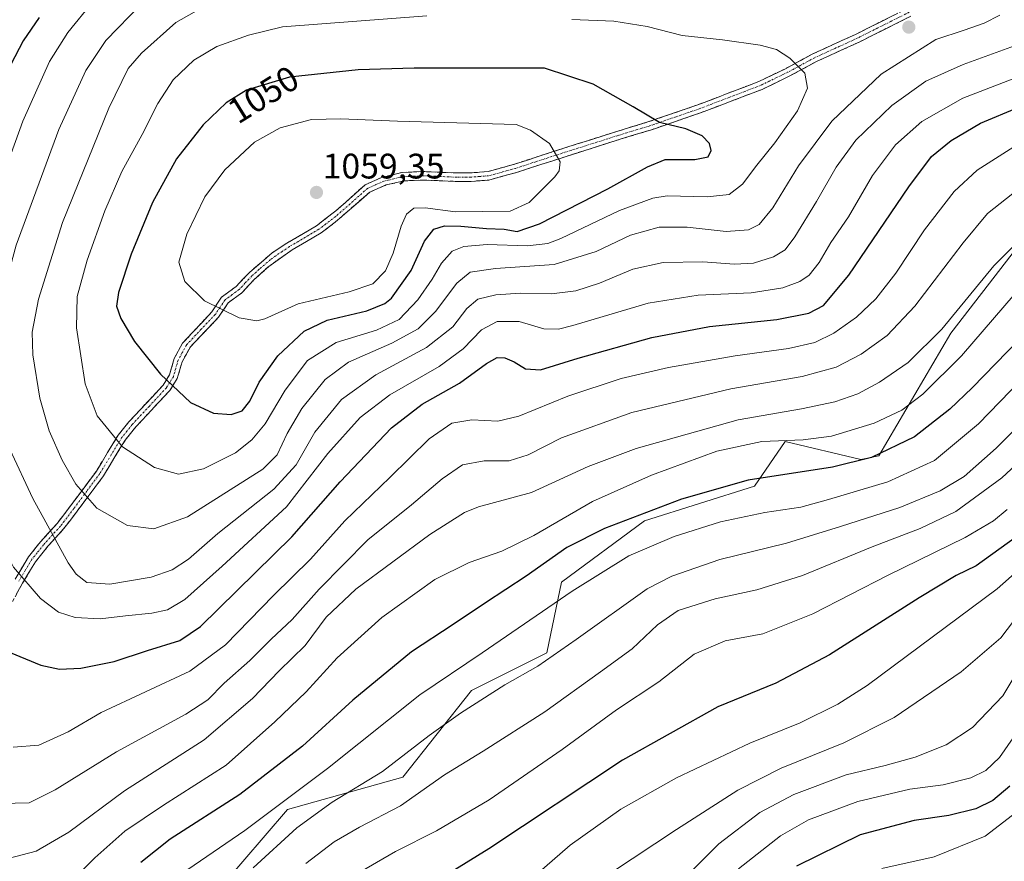
# Model space of a CAD drawing. Units: metres. Extents: x 593236 to 596660, y 4770710 to 4773071.
# Drawn here: x 596191 to 596469, y 4772460 to 4772698 of the extents above; entities that cross this region are included whole.
import ezdxf
from ezdxf.enums import TextEntityAlignment as Align

# ---------------------------------------------------------------- set-up
doc = ezdxf.new("R2010")
doc.units = ezdxf.units.M
doc.header["$MEASUREMENT"] = 0
doc.linetypes.add('TRAZO_Y_PUNTO', pattern=[1, 0.5, -0.25, 0, -0.25])
doc.linetypes.add('TRAZOSX2', pattern=[1.5, 1, -0.5])
for name, color, linetype, lineweight in [('Arbolado forestal CxS', 92, 'Continuous', 0), ('Camino', 19, 'TRAZOSX2', 0), ('Camino Cxs', 19, 'Continuous', 0), ('Camino eje', 19, 'TRAZO_Y_PUNTO', 0), ('Carátula', 7, 'Continuous', 5), ('Curva de nivel maestra', 36, 'Continuous', 30), ('Curva de nivel normal', 36, 'Continuous', 0), ('Pastizal CxS', 92, 'Continuous', 0), ('Punto de cota en terreno', 7, 'Continuous', 0), ('Rótulo de curva de nivel directora', 19, 'Continuous', 0), ('Rótulo de punto de cota en terreno', 19, 'Continuous', 0)]:
    doc.layers.add(name, color=color, linetype=linetype, lineweight=lineweight)
doc.styles.add('Arial', font='txt', dxfattribs={"height": 0.2})

# ---------------------------------------------------------------- blocks, each defined once
blk = doc.blocks.new('*U151')
at = {"layer": 'Pastizal CxS', "color": 92, "linetype": 'Continuous', "lineweight": 0}
blk.add_polyline3d([(596628.76, 4772926.22, 1000.74), (596632.13, 4772688.89, 1004.48), (596618.03, 4772690.22, 1006.88), (596575.3, 4772694.24, 1012.06), (596564.27, 4772684.19, 1007.42), (596562.49, 4772682.57, 1006.74), (596561.44, 4772681.61, 1006.33), (596511.49, 4772672.44, 1010.34), (596489.06, 4772654.08, 1009.72), (596454.4, 4772609.2, 1006.29), (596434.01, 4772574.53, 997.2), (596428.91, 4772573.51, 997.53), (596407.5, 4772578.61, 1002.42), (596398.84, 4772565.98, 996.67), (596367.75, 4772556.17, 996.23), (596344.3, 4772538.83, 994.62), (596340.15, 4772518.87, 988.84), (596318.81, 4772508.24, 989.63), (596299.44, 4772483.76, 985.94), (596266.82, 4772474.58, 990.4), (596235.22, 4772437.87, 985.9)], dxfattribs=at)
blk = doc.blocks.new('*U175')
at = {"layer": 'Curva de nivel normal', "color": 36, "linetype": 'Continuous', "lineweight": 0}
blk.add_polyline3d([(596475.18, 4772516.9, 960), (596469.08, 4772506.72, 960), (596460.55, 4772497.74, 960), (596453.02, 4772492.83, 960), (596444.34, 4772489.35, 960), (596435.78, 4772487, 960), (596424.78, 4772484.4, 960), (596410, 4772478.88, 960), (596400.34, 4772473.74, 960), (596388.81, 4772464.87, 960), (596379, 4772455.12, 960)], dxfattribs=at)
blk = doc.blocks.new('*U210')
at = {"layer": 'Curva de nivel normal', "color": 36, "linetype": 'Continuous', "lineweight": 0}
blk.add_polyline3d([(596358.12, 4772456.61, 965), (596376.78, 4772468.97, 965), (596394.11, 4772480.02, 965), (596406.44, 4772486.3, 965), (596424.11, 4772493.4, 965), (596438.36, 4772500.58, 965), (596457.27, 4772513.46, 965), (596468.5, 4772523.15, 965), (596475.37, 4772532.15, 965)], dxfattribs=at)
blk = doc.blocks.new('*U217')
at = {"layer": 'Curva de nivel normal', "color": 36, "linetype": 'Continuous', "lineweight": 0}
blk.add_polyline3d([(596489.34, 4772556.26, 970), (596467.52, 4772536.93, 970), (596430.7, 4772509.66, 970), (596422.45, 4772504.37, 970), (596411.82, 4772499.08, 970), (596397.56, 4772493.31, 970), (596376.83, 4772483.5, 970), (596361.11, 4772474.68, 970), (596346.78, 4772464.53, 970), (596330.09, 4772450.04, 970)], dxfattribs=at)
blk = doc.blocks.new('*U219')
at = {"layer": 'Curva de nivel normal', "color": 36, "linetype": 'Continuous', "lineweight": 0}
blk.add_polyline3d([(596394.37, 4772457.82, 955), (596406.18, 4772467.17, 955), (596414.11, 4772471.7, 955), (596428.11, 4772476.85, 955), (596442.78, 4772480.32, 955), (596452.25, 4772481.55, 955), (596459.99, 4772483.51, 955), (596464.25, 4772485.6, 955), (596468.14, 4772489.25, 955), (596471.98, 4772494.82, 955)], dxfattribs=at)
blk = doc.blocks.new('*U241')
at = {"layer": 'Curva de nivel normal', "color": 36, "linetype": 'Continuous', "lineweight": 0}
blk.add_polyline3d([(596633.93, 4772561.9, 945), (596629.84, 4772558.95, 945), (596618.23, 4772552.92, 945), (596609.33, 4772550.62, 945), (596598.83, 4772550.52, 945), (596584.66, 4772551.73, 945), (596576.32, 4772552.49, 945), (596570.84, 4772549.66, 945), (596564.6, 4772546.96, 945), (596551.21, 4772543.29, 945), (596540.4, 4772541.07, 945), (596531.12, 4772537.88, 945), (596520.02, 4772531.49, 945), (596510.99, 4772526.15, 945), (596501.43, 4772517.98, 945), (596492.96, 4772504.78, 945), (596484.84, 4772488.31, 945), (596479.79, 4772480.18, 945), (596476.74, 4772476.72, 945), (596464.08, 4772467.1, 945), (596449.62, 4772461.25, 945), (596434.84, 4772457.91, 945)], dxfattribs=at)
blk = doc.blocks.new('*U244')
at = {"layer": 'Curva de nivel maestra', "color": 36, "linetype": 'Continuous', "lineweight": 30}
blk.add_polyline3d([(596632.9615, 4772630.274, 975), (596632.38, 4772630.1, 975), (596622.02, 4772625.87, 975), (596617.2, 4772622.65, 975), (596610.78, 4772616.18, 975), (596603.78, 4772609.85, 975), (596589.52, 4772603.08, 975), (596577.4, 4772599.52, 975), (596563.08, 4772597.26, 975), (596551.37, 4772593.37, 975), (596539.34, 4772590.74, 975), (596524.78, 4772587.29, 975), (596511.02, 4772581.73, 975), (596492.82, 4772569.19, 975), (596472.67, 4772551.49, 975), (596461.53, 4772543.51, 975), (596455.87, 4772540.7, 975), (596445.44, 4772534.41, 975), (596420.03, 4772518.32, 975), (596404.86, 4772510.35, 975), (596388.54, 4772503.66, 975), (596361.52, 4772488.54, 975), (596323.73, 4772463.45, 975), (596286.48, 4772440.48, 975)], dxfattribs=at)
blk = doc.blocks.new('*U247')
at = {"layer": 'Curva de nivel maestra', "color": 36, "linetype": 'Continuous', "lineweight": 30}
blk.add_polyline3d([(596471.1, 4772481.15, 950), (596466.25, 4772477.16, 950), (596461.41, 4772474.82, 950), (596453.86, 4772472.91, 950), (596444.05, 4772471.48, 950), (596428.75, 4772467.4, 950), (596410.73, 4772458.58, 950)], dxfattribs=at)
blk = doc.blocks.new('5PATER')
at = {"layer": 'Carátula', "linetype": 'Continuous', "lineweight": 5}
h = blk.add_hatch(color=250, dxfattribs=at)
edge = h.paths.add_edge_path()
edge.add_ellipse((0, 0.01), major_axis=(-1.33, -1.34), ratio=0.999422, start_angle=0, end_angle=360)

msp = doc.modelspace()

# ---------------------------------------------------------------- linework, layer by layer
at = {"layer": 'Arbolado forestal CxS', "color": 92, "linetype": 'Continuous', "lineweight": 0}
for points in [[(596632.13, 4772688.89, 1004.48), (596618.03, 4772690.22, 1006.88), (596575.3, 4772694.24, 1012.06), (596564.27, 4772684.19, 1007.42), (596562.49, 4772682.57, 1006.74), (596561.44, 4772681.61, 1006.33), (596511.49, 4772672.44, 1010.34), (596489.06, 4772654.08, 1009.72), (596454.4, 4772609.2, 1006.29), (596434.01, 4772574.53, 997.2), (596428.91, 4772573.51, 997.53), (596407.5, 4772578.61, 1002.42), (596398.84, 4772565.98, 996.67), (596367.75, 4772556.17, 996.23), (596344.3, 4772538.83, 994.62), (596340.15, 4772518.87, 988.84), (596318.81, 4772508.24, 989.63), (596299.44, 4772483.76, 985.94), (596266.82, 4772474.58, 990.4), (596235.22, 4772437.87, 985.9)], [(596235.22, 4772437.87, 985.9), (596266.82, 4772474.58, 990.4), (596299.44, 4772483.76, 985.94), (596318.81, 4772508.24, 989.63), (596340.15, 4772518.87, 988.84), (596344.3, 4772538.83, 994.62), (596367.75, 4772556.17, 996.23), (596398.84, 4772565.98, 996.67), (596407.5, 4772578.61, 1002.42), (596428.91, 4772573.51, 997.53), (596434.01, 4772574.53, 997.2), (596454.4, 4772609.2, 1006.29), (596489.06, 4772654.08, 1009.72)]]:
    msp.add_polyline3d(points, dxfattribs=at)
at = {"layer": 'Camino', "color": 19, "linetype": 'TRAZOSX2', "lineweight": 0}
for points in [[(596442.09, 4772701.03), (596427.42, 4772693.69), (596415.32, 4772688.15), (596407.6, 4772683.98), (596400.04, 4772680.34), (596382.83, 4772673.77), (596368.71, 4772668.92), (596360.18, 4772666.34), (596341.08, 4772660.27), (596331.03, 4772656.99), (596323.55, 4772654.93), (596318.59, 4772654.53), (596314.64, 4772654.52), (596304.92, 4772654.92), (596299.06, 4772654.62), (596293.35, 4772653.23), (596288.79, 4772651.18), (596280.52, 4772643.84), (596274.99, 4772639.58), (596266.65, 4772634.68), (596262.49, 4772631.94), (596256.16, 4772626.51), (596252.27, 4772622.41), (596248.16, 4772619.37), (596245.41, 4772615.25), (596237.11, 4772606.37), (596234.78, 4772602.05), (596233.42, 4772597.42), (596231.62, 4772594.53), (596221.95, 4772584.14), (596218.92, 4772580.36), (596215.95, 4772575.49), (596212.78, 4772570.24), (596205.43, 4772560.38), (596201.65, 4772555.42), (596196.48, 4772549.7), (596193.58, 4772546), (596189.78, 4772539.7)], [(596186.87, 4772529.45), (596191.88, 4772538.54), (596195.54, 4772544.62), (596199.17, 4772549.14), (596203.5, 4772553.89), (596207.34, 4772558.93), (596214.78, 4772568.9), (596218, 4772574.24), (596220.88, 4772578.96), (596223.91, 4772582.73), (596233.53, 4772593.05), (596235.63, 4772596.43), (596237, 4772601.11), (596239.37, 4772605.38), (596247.29, 4772613.74), (596250.05, 4772617.83), (596253.92, 4772620.66), (596257.31, 4772624.28), (596261.49, 4772628.1), (596268.09, 4772632.74), (596276.33, 4772637.58), (596280.33, 4772640.59), (596290.09, 4772649.12), (596294.68, 4772651.11), (596299.8, 4772652.28), (596305.2, 4772652.52), (596314.58, 4772652.11), (596318.75, 4772652.13), (596323.72, 4772652.51), (596331.55, 4772654.63), (596341.82, 4772657.98), (596360.89, 4772664.05), (596369.43, 4772666.63), (596383.55, 4772671.48), (596401.01, 4772678.14), (596408.69, 4772681.84), (596416.37, 4772685.99), (596428.44, 4772691.51), (596443.11, 4772698.85)]]:
    msp.add_lwpolyline(points, dxfattribs=at)
at = {"layer": 'Camino Cxs', "color": 19, "linetype": 'Continuous', "lineweight": 0}
for points in [[(596189.78, 4772539.7, 1029.3), (596191.68, 4772542.85, 1030.32), (596193.58, 4772546, 1031.6), (596196.48, 4772549.7, 1033.16), (596199.07, 4772552.56, 1034.5), (596201.65, 4772555.42, 1035.84), (596203.54, 4772557.9, 1037), (596205.43, 4772560.38, 1038.07), (596207.88, 4772563.67, 1039.45), (596210.33, 4772566.95, 1040.77), (596212.78, 4772570.24, 1042.11), (596214.37, 4772572.87, 1043.14), (596215.95, 4772575.49, 1044.01), (596217.44, 4772577.93, 1044.73), (596218.92, 4772580.36, 1045.32), (596221.95, 4772584.14, 1046.53), (596225.17, 4772587.6, 1047.54), (596228.4, 4772591.07, 1048.57), (596231.62, 4772594.53, 1049.55), (596233.42, 4772597.42, 1050.23), (596234.78, 4772602.05, 1051.17), (596237.11, 4772606.37, 1052.09), (596239.88, 4772609.33, 1052.94), (596242.64, 4772612.29, 1053.83), (596245.41, 4772615.25, 1054.56), (596248.16, 4772619.37, 1055.49), (596250.22, 4772620.89, 1055.89), (596252.27, 4772622.41, 1056.29), (596254.22, 4772624.46, 1056.71), (596256.16, 4772626.51, 1057.13), (596259.33, 4772629.23, 1057.72), (596262.49, 4772631.94, 1058.17), (596266.65, 4772634.68, 1058.61), (596270.82, 4772637.13, 1058.86), (596274.99, 4772639.58, 1059.06), (596277.76, 4772641.71, 1059.15), (596280.52, 4772643.84, 1059.18), (596283.28, 4772646.29, 1059.03), (596286.03, 4772648.73, 1058.82), (596288.79, 4772651.18, 1058.47), (596293.35, 4772653.23, 1058.3), (596296.21, 4772653.93, 1058.42), (596299.06, 4772654.62, 1058.33), (596301.99, 4772654.77, 1058.31), (596304.92, 4772654.92, 1058.22), (596309.78, 4772654.72, 1058.26), (596314.64, 4772654.52, 1058.49), (596318.59, 4772654.53, 1058.53), (596323.55, 4772654.93, 1058.19), (596327.29, 4772655.96, 1057.67), (596331.03, 4772656.99, 1057.07), (596334.38, 4772658.08, 1056.51), (596337.73, 4772659.18, 1055.93), (596341.08, 4772660.27, 1055.25), (596344.9, 4772661.48, 1054.41), (596348.72, 4772662.7, 1053.62), (596352.54, 4772663.91, 1052.79), (596356.36, 4772665.13, 1052.01), (596360.18, 4772666.34, 1051.37), (596364.45, 4772667.63, 1050.68), (596368.71, 4772668.92, 1050.1), (596373.42, 4772670.54, 1049.53), (596378.12, 4772672.15, 1049.09), (596382.83, 4772673.77, 1048.69), (596387.13, 4772675.41, 1048.34), (596391.44, 4772677.06, 1047.88), (596395.74, 4772678.7, 1047.32), (596400.04, 4772680.34, 1046.75), (596403.82, 4772682.16, 1046.15), (596407.6, 4772683.98, 1045.53), (596411.46, 4772686.07, 1044.76), (596415.32, 4772688.15, 1043.97), (596419.35, 4772690, 1043.34), (596423.39, 4772691.84, 1042.64), (596427.42, 4772693.69, 1042), (596431.09, 4772695.53, 1041.58), (596434.76, 4772697.36, 1041.36), (596438.42, 4772699.2, 1041.08)], [(596443.11, 4772698.85, 1040.82), (596439.44, 4772697.02, 1041.12), (596435.78, 4772695.18, 1041.47), (596432.11, 4772693.35, 1041.68), (596428.44, 4772691.51, 1042.06), (596424.42, 4772689.67, 1042.74), (596420.39, 4772687.83, 1043.48), (596416.37, 4772685.99, 1044.14), (596412.53, 4772683.92, 1044.94), (596408.69, 4772681.84, 1045.61), (596404.85, 4772679.99, 1046.28), (596401.01, 4772678.14, 1046.96), (596396.65, 4772676.48, 1047.49), (596392.28, 4772674.81, 1048.06), (596387.92, 4772673.15, 1048.55), (596383.55, 4772671.48, 1049.02), (596378.84, 4772669.86, 1049.44), (596374.14, 4772668.25, 1049.84), (596369.43, 4772666.63, 1050.27), (596365.16, 4772665.34, 1050.86), (596360.89, 4772664.05, 1051.57), (596357.08, 4772662.84, 1052.13), (596353.26, 4772661.62, 1052.86), (596349.45, 4772660.41, 1053.65), (596345.63, 4772659.19, 1054.48), (596341.82, 4772657.98, 1055.35), (596338.4, 4772656.86, 1055.95), (596334.97, 4772655.75, 1056.62), (596331.55, 4772654.63, 1057.32), (596327.64, 4772653.57, 1057.95), (596323.72, 4772652.51, 1058.34), (596318.75, 4772652.13, 1058.61), (596314.58, 4772652.11, 1058.58), (596309.89, 4772652.32, 1058.38), (596305.2, 4772652.52, 1058.31), (596302.5, 4772652.4, 1058.25), (596299.8, 4772652.28, 1058.29), (596297.24, 4772651.7, 1058.35), (596294.68, 4772651.11, 1058.36), (596292.39, 4772650.12, 1058.42), (596290.09, 4772649.12, 1058.6), (596286.84, 4772646.28, 1058.87), (596283.58, 4772643.43, 1059.1), (596280.33, 4772640.59, 1059.09), (596278.33, 4772639.09, 1059.05), (596276.33, 4772637.58, 1058.96), (596272.21, 4772635.16, 1058.73), (596268.09, 4772632.74, 1058.47), (596264.79, 4772630.42, 1058.11), (596261.49, 4772628.1, 1057.74), (596259.4, 4772626.19, 1057.31), (596257.31, 4772624.28, 1056.88), (596253.92, 4772620.66, 1056.16), (596250.05, 4772617.83, 1055.42), (596247.29, 4772613.74, 1054.47), (596244.65, 4772610.95, 1053.8), (596242.01, 4772608.17, 1053.05), (596239.37, 4772605.38, 1052.25), (596237, 4772601.11, 1051.32), (596235.63, 4772596.43, 1050.42), (596233.53, 4772593.05, 1049.61), (596230.32, 4772589.61, 1048.67), (596227.12, 4772586.17, 1047.62), (596223.91, 4772582.73, 1046.56), (596220.88, 4772578.96, 1045.38), (596219.44, 4772576.6, 1044.78), (596218, 4772574.24, 1044.16), (596216.39, 4772571.57, 1043.33), (596214.78, 4772568.9, 1042.29), (596212.3, 4772565.58, 1041.04), (596209.82, 4772562.25, 1039.78), (596207.34, 4772558.93, 1038.38), (596205.42, 4772556.41, 1037.26), (596203.5, 4772553.89, 1036.09), (596201.34, 4772551.52, 1035.02), (596199.17, 4772549.14, 1033.96), (596197.36, 4772546.88, 1032.9), (596195.54, 4772544.62, 1031.87), (596193.71, 4772541.58, 1030.68), (596191.88, 4772538.54, 1029.56), (596190.21, 4772535.51, 1028.69)]]:
    msp.add_polyline3d(points, dxfattribs=at)
at = {"layer": 'Camino eje', "color": 19, "linetype": 'TRAZO_Y_PUNTO', "lineweight": 0}
msp.add_lwpolyline([(596442.6, 4772699.94), (596427.93, 4772692.6), (596421.9, 4772689.84), (596415.85, 4772687.07), (596408.15, 4772682.91), (596400.53, 4772679.24), (596391.92, 4772675.96), (596383.19, 4772672.63), (596369.07, 4772667.78), (596360.54, 4772665.2), (596350.99, 4772662.16), (596341.45, 4772659.13), (596331.29, 4772655.81), (596327.55, 4772654.78), (596323.64, 4772653.72), (596321.16, 4772653.52), (596318.67, 4772653.33), (596316.59, 4772653.32), (596314.61, 4772653.32), (596309.92, 4772653.52), (596305.06, 4772653.72), (596302.36, 4772653.6), (596299.43, 4772653.45), (596296.87, 4772652.87), (596294.02, 4772652.17), (596291.72, 4772651.18), (596289.44, 4772650.15), (596285.31, 4772646.48), (596280.43, 4772642.22), (596277.66, 4772640.09), (596275.66, 4772638.58), (596267.37, 4772633.71), (596265.29, 4772632.34), (596261.99, 4772630.02), (596258.83, 4772627.31), (596256.74, 4772625.4), (596254.79, 4772623.35), (596253.1, 4772621.54), (596251.16, 4772620.12), (596249.11, 4772618.6), (596247.73, 4772616.54), (596246.35, 4772614.5), (596242.39, 4772610.32), (596238.24, 4772605.88), (596237.06, 4772603.74), (596235.89, 4772601.58), (596235.21, 4772599.27), (596234.53, 4772596.93), (596233.48, 4772595.24), (596232.58, 4772593.79), (596227.77, 4772588.63), (596222.93, 4772583.44), (596221.42, 4772581.55), (596219.9, 4772579.66), (596216.98, 4772574.87), (596213.78, 4772569.57), (596210.06, 4772564.59), (596206.39, 4772559.66), (596202.58, 4772554.66), (596200.41, 4772552.28), (596197.83, 4772549.42), (596196.01, 4772547.16), (596194.56, 4772545.31), (596192.66, 4772542.16), (596190.83, 4772539.12)], dxfattribs=at)
at = {"layer": 'Curva de nivel maestra', "color": 36, "linetype": 'Continuous', "lineweight": 30}
for points in [[(596196.59, 4772698.49, 1025), (596192.06, 4772691.82, 1025), (596181.5, 4772671.8, 1025), (596177.12, 4772660.41, 1025), (596170.58, 4772642.47, 1025), (596164.03, 4772619.82, 1025), (596160, 4772596.75, 1025), (596159.61, 4772592.45, 1025), (596160.3, 4772586.83, 1025), (596163.48, 4772575.19, 1025), (596165.71, 4772564.31, 1025), (596169.03, 4772553, 1025), (596174.14, 4772536.33, 1025), (596176.2, 4772531.87, 1025), (596180.7, 4772525.41, 1025), (596188.37, 4772519.01, 1025), (596197.07, 4772515.36, 1025), (596202.33, 4772514.26, 1025)], [(596250.88, 4772586.21, 1050), (596253.97, 4772587.31, 1050), (596256.14, 4772590.05, 1050), (596258.79, 4772595.4, 1050), (596264.11, 4772602.85, 1050), (596271.55, 4772609.82, 1050), (596277.98, 4772612.94, 1050), (596289.26, 4772615.52, 1050), (596294.34, 4772617.58, 1050), (596296.26, 4772619.16, 1050), (596301.81, 4772626.97, 1050), (596305.52, 4772635.22, 1050), (596308.19, 4772638.62, 1050), (596311.18, 4772639.57, 1050), (596315.79, 4772639.5, 1050), (596323.08, 4772638.79, 1050), (596328.06, 4772638.62, 1050), (596331.78, 4772637.92, 1050), (596338.11, 4772640.11, 1050), (596357.39, 4772650.05, 1050), (596368.56, 4772656.24, 1050), (596373.6, 4772658.31, 1050), (596381.97, 4772658.32, 1050), (596385.79, 4772659.03, 1050), (596386.58, 4772660.82, 1050), (596386.13, 4772662.87, 1050), (596384.02, 4772665.05, 1050), (596379.4, 4772666.94, 1050), (596372.04, 4772668.79, 1050), (596364.57, 4772673.22, 1050), (596353.28, 4772679.61, 1050), (596339.46, 4772684.17, 1050), (596302.65, 4772684.11, 1050), (596286.79, 4772683.67, 1050), (596267.36, 4772681.55, 1050), (596255.24, 4772677.9, 1050), (596249.44, 4772674.3, 1050), (596242.94, 4772668.15, 1050), (596235.46, 4772658.49, 1050), (596228.68, 4772646.15, 1050), (596222.6, 4772631.52, 1050), (596218.98, 4772620.68, 1050), (596218.5, 4772616.87, 1050), (596219.67, 4772613.38, 1050), (596223.54, 4772606.92, 1050), (596230.91, 4772597.62, 1050), (596239.36, 4772589.65, 1050), (596245.92, 4772586.61, 1050), (596250.88, 4772586.21, 1050)], [(596202.33, 4772514.26, 1025), (596208.34, 4772514.5, 1025), (596217.79, 4772516.42, 1025), (596227.24, 4772519.52, 1025), (596236.41, 4772522.33, 1025), (596242.16, 4772526.29, 1025), (596268.01, 4772551.64, 1025), (596281.68, 4772567.19, 1025), (596296.22, 4772582.49, 1025), (596304.93, 4772589.18, 1025), (596315.4, 4772595.07, 1025), (596323.11, 4772600.69, 1025), (596326.11, 4772602.36, 1025), (596328.22, 4772602.24, 1025), (596330.88, 4772601.17, 1025), (596334.12, 4772599.13, 1025), (596338.39, 4772598.88, 1025), (596349.02, 4772602.2, 1025), (596369.79, 4772608, 1025), (596386.11, 4772611.1, 1025), (596405.2, 4772613.11, 1025), (596414.2, 4772614.88, 1025), (596418.38, 4772617.04, 1025), (596425.49, 4772625.59, 1025), (596442.47, 4772650.62, 1025), (596448.87, 4772659.19, 1025), (596454.49, 4772663.71, 1025), (596462.75, 4772668.63, 1025), (596473.59, 4772673.13, 1025)], [(596483.62, 4772617.62, 1000), (596460.38, 4772593.77, 1000), (596454.07, 4772587.71, 1000), (596444.1, 4772579.91, 1000), (596431.98, 4772574.05, 1000), (596420.88, 4772571.39, 1000), (596397.03, 4772567.64, 1000), (596378.23, 4772562.31, 1000), (596356.41, 4772554.06, 1000), (596345.83, 4772548.65, 1000), (596334.26, 4772540.5, 1000), (596322.75, 4772533.05, 1000), (596313.62, 4772526.9, 1000), (596301.86, 4772519.17, 1000), (596285.25, 4772505.49, 1000), (596271.06, 4772492.49, 1000), (596253.34, 4772478.82, 1000), (596233.62, 4772466.19, 1000), (596225.3, 4772459.61, 1000)]]:
    msp.add_polyline3d(points, dxfattribs=at)
at = {"layer": 'Curva de nivel normal', "color": 36, "linetype": 'Continuous', "lineweight": 0}
for points in [[(596211.78, 4772702.87, 1030), (596204.73, 4772694.21, 1030), (596199.54, 4772685.97, 1030), (596191.93, 4772669.15, 1030), (596178.73, 4772632.88, 1030), (596172.94, 4772609.25, 1030), (596171.67, 4772598.04, 1030), (596172.24, 4772589.28, 1030), (596175.29, 4772577.78, 1030), (596183.92, 4772553.63, 1030), (596189.31, 4772543.11, 1030), (596197, 4772534.28, 1030), (596202.08, 4772530.34, 1030), (596206.78, 4772528.85, 1030), (596213.88, 4772528.48, 1030)], [(596225.55, 4772702.3, 1035), (596215.47, 4772691.91, 1035), (596209.82, 4772683.49, 1035), (596202.13, 4772666.82, 1035), (596190.08, 4772634.15, 1035), (596187.17, 4772623.3, 1035), (596184.12, 4772605.15, 1035), (596183.8, 4772598.22, 1035), (596184.77, 4772587.82, 1035), (596188.31, 4772576.4, 1035), (596194.78, 4772562.49, 1035), (596204.76, 4772544.36, 1035), (596207.03, 4772541.13, 1035), (596210.1, 4772538.79, 1035), (596216.6, 4772538.26, 1035)], [(596244.05, 4772702.01, 1040), (596235.25, 4772697.01, 1040), (596225.57, 4772688.38, 1040), (596221.73, 4772684.06, 1040), (596216.32, 4772672.8, 1040), (596203.23, 4772640.49, 1040), (596196.43, 4772618.82, 1040), (596194.59, 4772609.53, 1040), (596194.78, 4772603.12, 1040), (596196.8, 4772590.84, 1040), (596199.42, 4772581.61, 1040), (596203.1, 4772573.32, 1040), (596206.92, 4772566.58, 1040), (596212.85, 4772559.76, 1040), (596221.54, 4772554.9, 1040), (596229.04, 4772553.97, 1040)], [(596306.21, 4772698.92, 1045), (596265.39, 4772695.8, 1045), (596255.78, 4772693.44, 1045), (596246.82, 4772690.24, 1045), (596240.3, 4772686.39, 1045), (596234.49, 4772680.79, 1045), (596230.11, 4772674.18, 1045), (596225.69, 4772665.38, 1045), (596219.97, 4772654.97, 1045), (596215.16, 4772643.82, 1045), (596210.16, 4772629.82, 1045), (596207.36, 4772619.56, 1045), (596207.14, 4772610.71, 1045), (596209.61, 4772594.95, 1045), (596212.98, 4772585.88, 1045), (596220.11, 4772577.12, 1045), (596229.2, 4772571.24, 1045), (596236, 4772569.38, 1045)], [(596229.04, 4772553.97, 1040), (596238.52, 4772557.36, 1040), (596259.79, 4772570.75, 1040), (596263.89, 4772574.87, 1040), (596266.74, 4772580.85, 1040), (596270.85, 4772587.96, 1040), (596277.44, 4772596.13, 1040), (596284.08, 4772601.02, 1040), (596296.31, 4772606.37, 1040), (596303.74, 4772610.44, 1040), (596308.68, 4772615.36, 1040), (596314.71, 4772623.34, 1040), (596318.48, 4772626.45, 1040), (596325.67, 4772627.54, 1040), (596342.25, 4772628.68, 1040), (596354.11, 4772632.35, 1040), (596363.78, 4772636.97, 1040), (596371.88, 4772639.23, 1040), (596379.86, 4772639.15, 1040), (596390.81, 4772637.96, 1040), (596397.15, 4772638.44, 1040), (596400.22, 4772639.94, 1040), (596404.02, 4772644.62, 1040), (596411.27, 4772656.49, 1040), (596420.73, 4772669.18, 1040), (596434.72, 4772682.46, 1040), (596450.11, 4772692.21, 1040), (596458.11, 4772694.83, 1040), (596463.81, 4772696.86, 1040), (596468.25, 4772699.1, 1040)], [(596236, 4772569.38, 1045), (596243.09, 4772570.9, 1045), (596252.07, 4772575.38, 1045), (596256.7, 4772579.04, 1045), (596260.53, 4772583.64, 1045), (596266.17, 4772593.1, 1045), (596272.42, 4772601.55, 1045), (596280.54, 4772606.59, 1045), (596292.01, 4772610.1, 1045), (596298.34, 4772613.1, 1045), (596303.69, 4772618.66, 1045), (596307.76, 4772624.53, 1045), (596310.35, 4772629.03, 1045), (596313.4, 4772632.37, 1045), (596316.64, 4772633.76, 1045), (596323.29, 4772634.3, 1045), (596334.65, 4772633.89, 1045), (596340.44, 4772634.57, 1045), (596344.08, 4772635.96, 1045), (596360.69, 4772643.89, 1045), (596370.08, 4772647.35, 1045), (596374.2, 4772648.06, 1045), (596385.46, 4772647.75, 1045), (596391.74, 4772648.42, 1045), (596395.51, 4772651.36, 1045), (596399.5, 4772656.71, 1045), (596404.62, 4772663.05, 1045), (596411.02, 4772672.04, 1045), (596413.87, 4772678.44, 1045), (596413.06, 4772682.73, 1045), (596408.9, 4772686.95, 1045), (596405.06, 4772689.37, 1045), (596400.49, 4772690.6, 1045), (596389.8, 4772692.11, 1045), (596378.45, 4772693.41, 1045), (596368.47, 4772695.95, 1045), (596359.11, 4772697.41, 1045), (596347.24, 4772697.84, 1045)], [(596216.6, 4772538.26, 1035), (596228.24, 4772540.31, 1035), (596234.18, 4772542.29, 1035), (596238.77, 4772545.37, 1035), (596247.07, 4772552.56, 1035), (596262.96, 4772565.1, 1035), (596269.26, 4772571.99, 1035), (596274.56, 4772581.27, 1035), (596282.11, 4772590.49, 1035), (596291.78, 4772597.42, 1035), (596306.08, 4772605.2, 1035), (596313.59, 4772611, 1035), (596317.51, 4772616.18, 1035), (596320.62, 4772618.83, 1035), (596325.7, 4772620.08, 1035), (596332.68, 4772620.49, 1035), (596341.49, 4772620.37, 1035), (596348.32, 4772621.24, 1035), (596355.04, 4772623.38, 1035), (596364.48, 4772627.29, 1035), (596373.08, 4772629.19, 1035), (596384.28, 4772629.37, 1035), (596393.24, 4772628.74, 1035), (596398.58, 4772629.06, 1035), (596404.25, 4772630.81, 1035), (596407.51, 4772632.82, 1035), (596410.28, 4772636.49, 1035), (596416.43, 4772646.49, 1035), (596421.95, 4772656.15, 1035), (596427.56, 4772663.76, 1035), (596437.68, 4772673.58, 1035), (596447.34, 4772680.43, 1035), (596457.85, 4772685.15, 1035), (596472.36, 4772690.49, 1035)], [(596213.88, 4772528.48, 1030), (596221.04, 4772529.32, 1030), (596228.48, 4772530.08, 1030), (596232.9, 4772531.03, 1030), (596237.75, 4772533.96, 1030), (596248.35, 4772543.38, 1030), (596266.56, 4772560.17, 1030), (596278.22, 4772575.25, 1030), (596287.35, 4772585.35, 1030), (596295.73, 4772591.77, 1030), (596309.68, 4772599.85, 1030), (596316.44, 4772604.8, 1030), (596321.68, 4772610.21, 1030), (596326.08, 4772612.57, 1030), (596332.35, 4772612.51, 1030), (596339.29, 4772610.49, 1030), (596343.4, 4772610.4, 1030), (596347.48, 4772611.43, 1030), (596368.83, 4772617.72, 1030), (596382.89, 4772619.98, 1030), (596397.93, 4772620.64, 1030), (596406.85, 4772622.08, 1030), (596411.64, 4772623.8, 1030), (596414.29, 4772625.58, 1030), (596417.17, 4772629.22, 1030), (596420.48, 4772634.82, 1030), (596425.41, 4772642.15, 1030), (596432.23, 4772653.82, 1030), (596438.76, 4772662.49, 1030), (596446.22, 4772669.02, 1030), (596457.79, 4772675.62, 1030), (596471.68, 4772681, 1030)], [(596258.17, 4772612.76, 1055), (596260.44, 4772613.32, 1055), (596269.84, 4772617.56, 1055), (596284.2, 4772620.94, 1055), (596290.94, 4772623.22, 1055), (596294.5, 4772626.82, 1055), (596296.7, 4772631.82, 1055), (596298.91, 4772639.49, 1055), (596300.44, 4772642.82, 1055), (596302.52, 4772644.53, 1055), (596305.74, 4772644.7, 1055), (596314.29, 4772643.51, 1055), (596329.8, 4772643.71, 1055), (596335.16, 4772646.2, 1055), (596342.36, 4772653.38, 1055), (596343.6, 4772655.1, 1055), (596343.93, 4772657.68, 1055), (596340.85, 4772662.87, 1055), (596335.53, 4772666.61, 1055), (596331.46, 4772668.17, 1055), (596297.91, 4772669.12, 1055), (596281.91, 4772669.84, 1055), (596273.64, 4772669.65, 1055), (596264.78, 4772667.24, 1055), (596257.44, 4772663.19, 1055), (596249.05, 4772655.44, 1055), (596243.47, 4772647.76, 1055), (596238.31, 4772637.19, 1055), (596236.09, 4772629.26, 1055), (596237.73, 4772623.82, 1055), (596243.3, 4772618.36, 1055), (596253.11, 4772613.55, 1055), (596258.17, 4772612.76, 1055)], [(596189.24, 4772492.17, 1020), (596196.46, 4772492.78, 1020), (596204.79, 4772496.56, 1020), (596214.11, 4772502, 1020), (596239.15, 4772513.66, 1020), (596249.29, 4772521.18, 1020), (596262.86, 4772535.09, 1020), (596273.33, 4772545.34, 1020), (596283, 4772556.22, 1020), (596295.74, 4772568.42, 1020), (596306.86, 4772579.32, 1020), (596313.32, 4772583.77, 1020), (596318.9, 4772584.75, 1020), (596326.33, 4772584.4, 1020), (596332.22, 4772585.75, 1020), (596346.08, 4772591.42, 1020), (596361.2, 4772596.4, 1020), (596374.52, 4772599.56, 1020), (596393.41, 4772602.79, 1020), (596408.5, 4772604.86, 1020), (596415.91, 4772606.6, 1020), (596421.3, 4772609.25, 1020), (596427.75, 4772613.76, 1020), (596433.15, 4772618.97, 1020), (596438.79, 4772626.15, 1020), (596446.9, 4772638.43, 1020), (596455.31, 4772649.27, 1020), (596461.81, 4772655.34, 1020), (596473.2, 4772662.52, 1020)], [(596181.71, 4772476.24, 1015), (596193.76, 4772476.47, 1015), (596201.11, 4772480.16, 1015), (596218.5, 4772490.9, 1015), (596238.09, 4772501.53, 1015), (596244.28, 4772505.62, 1015), (596248.87, 4772510.26, 1015), (596256.14, 4772516.68, 1015), (596262.2, 4772522.72, 1015), (596268.11, 4772528.31, 1015), (596275.78, 4772536.89, 1015), (596289.5, 4772550.82, 1015), (596301.86, 4772560.72, 1015), (596310.5, 4772568.1, 1015), (596316.28, 4772572.04, 1015), (596322.46, 4772573.19, 1015), (596329.5, 4772573.17, 1015), (596334.85, 4772574.86, 1015), (596344.33, 4772579.62, 1015), (596364.15, 4772586.76, 1015), (596392.16, 4772593.46, 1015), (596412.31, 4772597.02, 1015), (596421.94, 4772599.61, 1015), (596429.02, 4772603.26, 1015), (596436.41, 4772608.6, 1015), (596444.24, 4772616.83, 1015), (596457.82, 4772634.76, 1015), (596464.77, 4772643.03, 1015), (596473.68, 4772650.15, 1015)], [(596187.8, 4772460.75, 1010), (596195.73, 4772462.83, 1010), (596204.93, 4772468.19, 1010), (596220.72, 4772479.9, 1010), (596243.2, 4772494.26, 1010), (596256.94, 4772505.98, 1010), (596264.42, 4772513.76, 1010), (596271.78, 4772520.98, 1010), (596277.78, 4772528.94, 1010), (596286.11, 4772536.85, 1010), (596307.08, 4772552.33, 1010), (596316.82, 4772558.51, 1010), (596320.85, 4772560.14, 1010), (596335.77, 4772564.15, 1010), (596351.84, 4772571.55, 1010), (596365.42, 4772576.66, 1010), (596394.28, 4772584.7, 1010), (596412.12, 4772587.89, 1010), (596421.61, 4772589.78, 1010), (596428.04, 4772592.04, 1010), (596434.24, 4772595.34, 1010), (596442.33, 4772600.96, 1010), (596451.88, 4772610.36, 1010), (596466.58, 4772628.28, 1010), (596479.81, 4772641.46, 1010)], [(596204.71, 4772453.44, 1005), (596212.3, 4772460.89, 1005), (596220.85, 4772468.5, 1005), (596231.7, 4772475.82, 1005), (596249.49, 4772487.09, 1005), (596263.22, 4772499.33, 1005), (596272.11, 4772507.85, 1005), (596280.88, 4772517.43, 1005), (596293.51, 4772528.9, 1005), (596308.48, 4772539.58, 1005), (596318.2, 4772544.43, 1005), (596327.38, 4772547.63, 1005), (596336.42, 4772552.08, 1005), (596353.1, 4772561.69, 1005), (596369.7, 4772569.13, 1005), (596388.21, 4772575.84, 1005), (596400.92, 4772578.62, 1005), (596412.67, 4772579.04, 1005), (596420.62, 4772580.16, 1005), (596432.69, 4772583.75, 1005), (596440.49, 4772587.48, 1005), (596446.45, 4772591.95, 1005), (596457.37, 4772602.85, 1005), (596472.59, 4772620.48, 1005)], [(596238.64, 4772457.68, 995), (596254.74, 4772468.69, 995), (596278.11, 4772486.19, 995), (596304.19, 4772507, 995), (596321.84, 4772518.92, 995), (596347.31, 4772536.34, 995), (596363.3, 4772546.34, 995), (596376.18, 4772551.77, 995), (596389.28, 4772555.86, 995), (596401.76, 4772558.56, 995), (596411.97, 4772560.04, 995), (596419.8, 4772562.24, 995), (596436.57, 4772567.22, 995), (596449.78, 4772573.28, 995), (596462.17, 4772583.58, 995), (596480.18, 4772602.17, 995)], [(596257.06, 4772458.15, 990), (596269.47, 4772469.37, 990), (596279.48, 4772476.67, 990), (596293.66, 4772485.37, 990), (596306.83, 4772495.49, 990), (596315.7, 4772501.84, 990), (596328.27, 4772509.82, 990), (596337.62, 4772515.1, 990), (596348.48, 4772522.62, 990), (596368.48, 4772536.93, 990), (596375.5, 4772540.56, 990), (596389.05, 4772545.29, 990), (596407.94, 4772549.92, 990), (596423.15, 4772554.61, 990), (596439.96, 4772559.94, 990), (596451.37, 4772564.7, 990), (596458.12, 4772568.72, 990), (596467.22, 4772576.76, 990), (596486.62, 4772596.23, 990)], [(596271.99, 4772459.3, 985), (596280.01, 4772465.5, 985), (596287.18, 4772469.6, 985), (596298.72, 4772475.67, 985), (596311.18, 4772484.4, 985), (596322.11, 4772491.08, 985), (596339.58, 4772502.22, 985), (596355.32, 4772513.49, 985), (596364.24, 4772520.05, 985), (596371.42, 4772526.81, 985), (596377.29, 4772530.81, 985), (596387.78, 4772534.16, 985), (596399.52, 4772536.67, 985), (596412.4, 4772540.71, 985), (596432.11, 4772548.83, 985), (596445.71, 4772553.98, 985), (596455.84, 4772558.8, 985), (596468.77, 4772568.37, 985), (596489.7, 4772587.78, 985)], [(596285.44, 4772455.82, 980), (596297.35, 4772462.71, 980), (596308.92, 4772468.57, 980), (596323.83, 4772477.29, 980), (596344.45, 4772491.54, 980), (596359.86, 4772502.78, 980), (596371.78, 4772510.66, 980), (596381.78, 4772518.48, 980), (596390.56, 4772522.24, 980), (596401.19, 4772524.24, 980), (596415.37, 4772529.93, 980), (596436.65, 4772540.79, 980), (596458.44, 4772551.45, 980), (596466.43, 4772556.14, 980), (596470.32, 4772559.39, 980)]]:
    msp.add_polyline3d(points, dxfattribs=at)
at = {"layer": 'Pastizal CxS', "color": 92, "linetype": 'Continuous', "lineweight": 0}
msp.add_polyline3d([(596632.13, 4772688.89, 1004.48), (596618.03, 4772690.22, 1006.88), (596575.3, 4772694.24, 1012.06), (596564.27, 4772684.19, 1007.42), (596562.49, 4772682.57, 1006.74), (596561.44, 4772681.61, 1006.33), (596511.49, 4772672.44, 1010.34), (596489.06, 4772654.08, 1009.72), (596454.4, 4772609.2, 1006.29), (596434.01, 4772574.53, 997.2), (596428.91, 4772573.51, 997.53), (596407.5, 4772578.61, 1002.42), (596398.84, 4772565.98, 996.67), (596367.75, 4772556.17, 996.23), (596344.3, 4772538.83, 994.62), (596340.15, 4772518.87, 988.84), (596318.81, 4772508.24, 989.63), (596299.44, 4772483.76, 985.94), (596266.82, 4772474.58, 990.4), (596235.22, 4772437.87, 985.9)], dxfattribs=at)

# ---------------------------------------------------------------- block references
at = {"layer": 'Curva de nivel maestra', "color": 36, "linetype": 'Continuous', "lineweight": 30}
for name in ['*U247', '*U244']:
    msp.add_blockref(name, (0, 0), dxfattribs=at)
at = {"layer": 'Curva de nivel normal', "color": 36, "linetype": 'Continuous', "lineweight": 0}
for name in ['*U241', '*U219', '*U175', '*U210', '*U217']:
    msp.add_blockref(name, (0, 0), dxfattribs=at)
at = {"layer": 'Pastizal CxS', "color": 92, "linetype": 'Continuous', "lineweight": 0}
msp.add_blockref('*U151', (0, 0), dxfattribs=at)
at = {"layer": 'Punto de cota en terreno', "linetype": 'Continuous', "lineweight": 0}
for p in [(596442.5, 4772695.72, 1040.99), (596275, 4772649, 1059.35)]:
    msp.add_blockref('5PATER', p, dxfattribs=at)

# ---------------------------------------------------------------- texts
at = {"layer": 'Rótulo de curva de nivel directora', "color": 19, "linetype": 'Continuous', "lineweight": 0, "style": 'Arial'}
msp.add_text('1050', height=7, rotation=31.8274, dxfattribs=at).set_placement((596259.97, 4772676.68), align=Align.MIDDLE_CENTER)
at = {"layer": 'Rótulo de punto de cota en terreno', "color": 19, "linetype": 'Continuous', "lineweight": 0, "style": 'Arial'}
msp.add_text('1059,35', height=7, dxfattribs=at).set_placement((596276.76, 4772650.76), align=Align.BOTTOM_LEFT)

doc.saveas('drawing.dxf')
